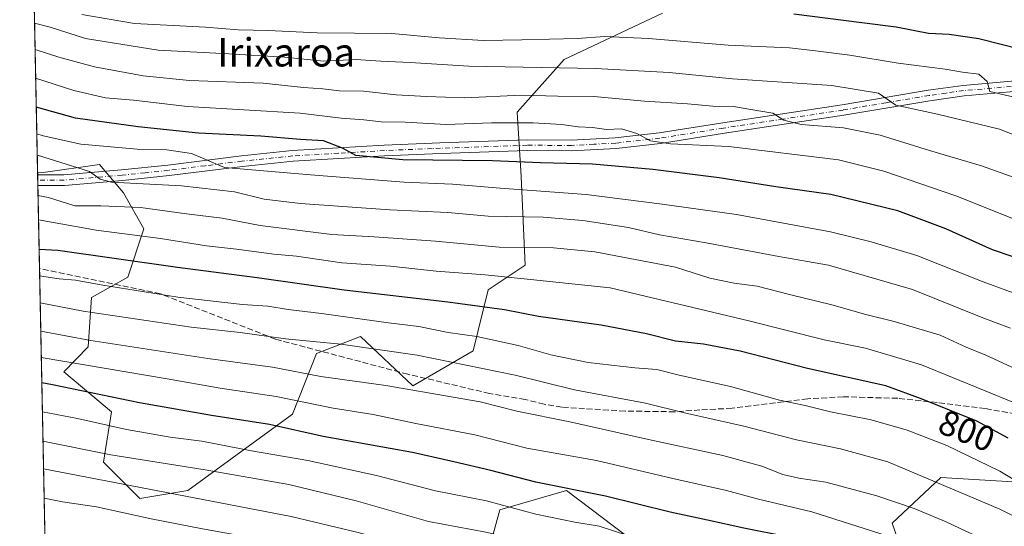
# Model space of a CAD drawing. Units: metres. Extents: x 637287 to 640701, y 4773768 to 4775737.
# Drawn here: x 637293 to 637571, y 4774437 to 4774580 of the extents above; entities that cross this region are included whole.
import ezdxf
from ezdxf.enums import TextEntityAlignment as Align

# ---------------------------------------------------------------- set-up
doc = ezdxf.new("R2010")
doc.units = ezdxf.units.M
doc.header["$MEASUREMENT"] = 0
doc.linetypes.add('DGN Style 3', pattern=[2.307223458686699, 1.648016756204785, -0.6592067024819142])
doc.linetypes.add('DGN Style 4', pattern=[2.6384748266838614, 1.318413404963828, -0.6592067024819142, 0.001648016756204785, -0.6592067024819142])
for name, color, linetype, lineweight in [('Arbolado forestal CxS', 92, 'Continuous', 0), ('Camino Cxs', 7, 'Continuous', 0), ('Camino eje', 30, 'DGN Style 4', 13), ('Comarca CxS', 21, 'Continuous', 0), ('Comunidad Autónoma CxS', 142, 'Continuous', 0), ('Curva de nivel maestra', 30, 'Continuous', 30), ('Curva de nivel normal', 30, 'Continuous', 0), ('Municipio CxS', 4, 'Continuous', 0), ('Pastizal CxS', 92, 'Continuous', 0), ('Provincia CxS', 1, 'Continuous', 0), ('Rótulo de curva de nivel directora', 7, 'Continuous', 0), ('Senda', 7, 'DGN Style 3', 0), ('Texto cartográfico', 7, 'Continuous', 0)]:
    doc.layers.add(name, color=color, linetype=linetype, lineweight=lineweight)
doc.styles.add('Style-Arial', font='txt')

# ---------------------------------------------------------------- blocks, each defined once
blk = doc.blocks.new('*U6')
at = {"layer": 'Pastizal CxS', "color": 92, "linetype": 'Continuous', "lineweight": 0}
for points in [[(637302.1764000002, 4774328.342300001, 905.9912999999942), (637297.9768000003, 4774536.710300001, 786.0218000000023), (637299.6133000003, 4774536.6139, 785.6906000000017), (637315.4933000002, 4774538.883300001, 782.0602000000072), (637322.2993000001, 4774530.937899999, 786.0736000000034), (637327.9700999996, 4774520.7227, 792.5218000000023), (637323.4331, 4774507.102499999, 801.7405), (637313.2241000002, 4774501.4277, 806.5001000000047), (637312.2940999996, 4774487.4417, 815.3969999999972), (637305.3901000004, 4774480.3727, 820.8978999999963), (637318.8870999999, 4774469.1283, 826.7770000000019), (637316.6268999996, 4774454.892100001, 835.5942000000068), (637326.8359000003, 4774444.676700001, 840.7589000000008), (637340.4480999997, 4774446.9463, 837.9720999999992), (637369.9391000001, 4774468.510700001, 821.6573000000063), (637376.7451, 4774485.535700001, 810.545100000003), (637389.1971000005, 4774490.3533, 806.9882999999973), (637403.9681000002, 4774476.454700001, 813.9524999999995), (637421.0431000004, 4774486.3301, 806.5742000000029), (637425.2741, 4774503.5163, 795.9219000000013), (637435.7292999999, 4774510.504100001, 791.7311000000045), (637434.5953000003, 4774535.474500001, 776.9694000000018), (637433.4603000004, 4774553.6349, 766.8224999999949), (637446.6973000001, 4774568.513699999, 757.6695999999939), (637474.5094999997, 4774581.5681, 750.100900000005)], [(637587.4890999999, 4774448.5415, 801.4760999999999), (637553.1250999998, 4774450.628699999, 808.7149999999965), (637539.3010999998, 4774437.757900001, 817.771200000003), (637544.5818999996, 4774422.599500001, 824.0129000000015)], [(637467.5239000004, 4774431.7411, 830.1532000000007), (637447.3441000005, 4774446.969900001, 824.3828999999969), (637428.4959000006, 4774441.454299999, 830.3674000000028), (637421.6898999996, 4774416.484099999, 845.7596999999952)]]:
    blk.add_polyline3d(points, dxfattribs=at)

msp = doc.modelspace()

# ---------------------------------------------------------------- linework, layer by layer
at = {"layer": 'Arbolado forestal CxS', "color": 92, "linetype": 'Continuous', "lineweight": 0, "extrusion": (-0.01088487961175728, 0.5400640709564999, 0.8415535150290386), "elevation": 2572280.300350269, "flags": 128}
msp.add_lwpolyline([(-733378.8364829681, -4005980.487433109), (-733378.8364829682, -4006277.523154824)], dxfattribs=at)
at = {"layer": 'Arbolado forestal CxS', "color": 92, "linetype": 'Continuous', "lineweight": 0}
for points in [[(637474.5094999997, 4774581.5681, 750.100900000005), (637446.6973000001, 4774568.513699999, 757.6695999999939), (637433.4603000004, 4774553.6349, 766.8224999999949), (637434.5953000003, 4774535.474500001, 776.9694000000018), (637435.7292999999, 4774510.504100001, 791.7311000000045), (637425.2741, 4774503.5163, 795.9219000000013), (637421.0431000004, 4774486.3301, 806.5742000000029), (637403.9681000002, 4774476.454700001, 813.9524999999995), (637389.1971000005, 4774490.3533, 806.9882999999973), (637376.7451, 4774485.535700001, 810.545100000003), (637369.9391000001, 4774468.510700001, 821.6573000000063), (637340.4480999997, 4774446.9463, 837.9720999999992), (637326.8359000003, 4774444.676700001, 840.7589000000008), (637316.6268999996, 4774454.892100001, 835.5942000000068), (637318.8870999999, 4774469.1283, 826.7770000000019), (637305.3901000004, 4774480.3727, 820.8978999999963), (637312.2940999996, 4774487.4417, 815.3969999999972), (637313.2241000002, 4774501.4277, 806.5001000000047), (637323.4331, 4774507.102499999, 801.7405), (637327.9700999996, 4774520.7227, 792.5218000000023), (637322.2993000001, 4774530.937899999, 786.0736000000034), (637315.4933000002, 4774538.883300001, 782.0602000000072), (637299.6133000003, 4774536.6139, 785.6906000000017), (637297.9768000003, 4774536.710300001, 786.0218000000023), (637292.9397, 4774786.630999999, 625.5709000000061)], [(637297.9768000003, 4774536.710300001, 786.0218000000023), (637299.6133000003, 4774536.6139, 785.6906000000017), (637315.4933000002, 4774538.883300001, 782.0602000000072), (637322.2993000001, 4774530.937899999, 786.0736000000034), (637327.9700999996, 4774520.7227, 792.5218000000023), (637323.4331, 4774507.102499999, 801.7405), (637313.2241000002, 4774501.4277, 806.5001000000047), (637312.2940999996, 4774487.4417, 815.3969999999972), (637305.3901000004, 4774480.3727, 820.8978999999963), (637318.8870999999, 4774469.1283, 826.7770000000019), (637316.6268999996, 4774454.892100001, 835.5942000000068), (637326.8359000003, 4774444.676700001, 840.7589000000008), (637340.4480999997, 4774446.9463, 837.9720999999992), (637369.9391000001, 4774468.510700001, 821.6573000000063), (637376.7451, 4774485.535700001, 810.545100000003), (637389.1971000005, 4774490.3533, 806.9882999999973), (637403.9681000002, 4774476.454700001, 813.9524999999995), (637421.0431000004, 4774486.3301, 806.5742000000029), (637425.2741, 4774503.5163, 795.9219000000013), (637435.7292999999, 4774510.504100001, 791.7311000000045), (637434.5953000003, 4774535.474500001, 776.9694000000018), (637433.4603000004, 4774553.6349, 766.8224999999949), (637446.6973000001, 4774568.513699999, 757.6695999999939), (637474.5094999997, 4774581.5681, 750.100900000005)], [(637544.5818999996, 4774422.599500001, 824.0129000000015), (637539.3010999998, 4774437.757900001, 817.771200000003), (637553.1250999998, 4774450.628699999, 808.7149999999965), (637587.4890999999, 4774448.5415, 801.4760999999999)], [(637587.4890999999, 4774448.5415, 801.4760999999999), (637553.1250999998, 4774450.628699999, 808.7149999999965), (637539.3010999998, 4774437.757900001, 817.771200000003), (637544.5818999996, 4774422.599500001, 824.0129000000015)], [(637421.6898999996, 4774416.484099999, 845.7596999999952), (637428.4959000006, 4774441.454299999, 830.3674000000028), (637447.3441000005, 4774446.969900001, 824.3828999999969), (637467.5239000004, 4774431.7411, 830.1532000000007)], [(637467.5239000004, 4774431.7411, 830.1532000000007), (637447.3441000005, 4774446.969900001, 824.3828999999969), (637428.4959000006, 4774441.454299999, 830.3674000000028), (637421.6898999996, 4774416.484099999, 845.7596999999952)]]:
    msp.add_polyline3d(points, dxfattribs=at)
at = {"layer": 'Camino Cxs', "color": 7, "linetype": 'Continuous', "lineweight": 0, "extrusion": (0.01062330887460064, -0.5267756416922063, 0.8499379792833824), "elevation": -2507666.445165233, "flags": 128}
msp.add_lwpolyline([(733435.3411246296, 4046726.580598983), (733435.3411246297, 4046730.110985968)], dxfattribs=at)
at = {"layer": 'Camino Cxs', "color": 7, "linetype": 'Continuous', "lineweight": 0}
for points in [[(637592.1801000005, 4774561.130100001, 750.9756000000052), (637559.6801000005, 4774558.2501, 757.0155999999988), (637549.9801000003, 4774556.9101, 758.5858000000007), (637525.7001, 4774552.800100001, 763.5271000000066), (637491.9401000004, 4774547.700099999, 768.2140999999974), (637473.9101, 4774544.840100001, 771.3399999999965), (637461.3901000004, 4774543.440099999, 772.5880000000034), (637448.7901, 4774542.780099999, 773.358600000007), (637436.2701000003, 4774542.840100001, 777.297900000005), (637411.9501, 4774542.0001, 775.3344999999972), (637409.5301000001, 4774541.9101, 775.4872999999934), (637396.0000999998, 4774541.340100001, 777.8264000000055), (637370.1601, 4774539.8201, 780.7207999999956), (637355.8901000004, 4774538.360099999, 781.0277999999962), (637335.1501000002, 4774535.7601, 784.5648999999976), (637322.0100999996, 4774534.420100001, 787.181899999996), (637305.5900999998, 4774533.0001, 788.6298999999999), (637298.0601000005, 4774532.960100001, 789.4738999999972), (637298.0524000004, 4774532.960100001, 789.4747999999963), (637297.9918999998, 4774535.960000001, 791.3349000000018), (637298.0000999998, 4774535.960100001, 791.3331999999937), (637305.4501, 4774536.0001, 790.7437999999966), (637321.7301000003, 4774537.4101, 786.9844000000013), (637334.8101000005, 4774538.7501, 783.9118000000017), (637355.5500999996, 4774541.340100001, 781.0201999999991), (637369.9200999998, 4774542.8101, 778.7112000000053), (637395.8501000004, 4774544.340100001, 775.1505000000034), (637409.4101, 4774544.9101, 774.105899999995), (637411.5800999999, 4774544.9901, 774.0648999999976), (637436.2801000001, 4774545.840100001, 776.1729999999953), (637448.7200999996, 4774545.780099999, 775.0528999999952), (637461.1501000002, 4774546.440099999, 773.0926999999938), (637473.5100999996, 4774547.8201, 770.2654999999941), (637491.4901000002, 4774550.670100001, 767.5584999999992), (637525.2200999996, 4774555.7601, 763.6891000000034), (637549.5301000001, 4774559.870100001, 757.8142999999982), (637559.3400999998, 4774561.2301, 756.449099999998), (637591.8601000002, 4774564.110099999, 750.4440000000033)], [(637297.9918999998, 4774535.960100001, 791.3349000000018), (637298.0000999998, 4774535.960100001, 791.3331999999937), (637305.4501, 4774536.0001, 790.7437999999966), (637321.7301000003, 4774537.4101, 786.9844000000013), (637334.8101000005, 4774538.7501, 783.9118000000017), (637355.5500999996, 4774541.340100001, 781.0201999999991), (637369.9200999998, 4774542.8101, 778.7112000000053), (637395.8501000004, 4774544.340100001, 775.1505000000034), (637409.4101, 4774544.9101, 774.105899999995), (637411.5800999999, 4774544.9901, 774.0648999999976), (637436.2801000001, 4774545.840100001, 776.1729999999953), (637448.7200999996, 4774545.780099999, 775.0528999999952), (637461.1501000002, 4774546.440099999, 773.0926999999938), (637473.5100999996, 4774547.8201, 770.2654999999941), (637491.4901000002, 4774550.670100001, 767.5584999999992), (637525.2200999996, 4774555.7601, 763.6891000000034), (637549.5301000001, 4774559.870100001, 757.8142999999982), (637559.3400999998, 4774561.2301, 756.449099999998), (637591.8601000002, 4774564.110099999, 750.4440000000033)], [(637592.1801000005, 4774561.130100001, 750.9756000000052), (637559.6801000005, 4774558.2501, 757.0155999999988), (637549.9801000003, 4774556.9101, 758.5858000000007), (637525.7001, 4774552.800100001, 763.5271000000066), (637491.9401000004, 4774547.700099999, 768.2140999999974), (637473.9101, 4774544.840100001, 771.3399999999965), (637461.3901000004, 4774543.440099999, 772.5880000000034), (637448.7901, 4774542.780099999, 773.358600000007), (637436.2701000003, 4774542.840100001, 777.297900000005), (637411.9501, 4774542.0001, 775.3344999999972), (637409.5301000001, 4774541.9101, 775.4872999999934), (637396.0000999998, 4774541.340100001, 777.8264000000055), (637370.1601, 4774539.8201, 780.7207999999956), (637355.8901000004, 4774538.360099999, 781.0277999999962), (637335.1501000002, 4774535.7601, 784.5648999999976), (637322.0100999996, 4774534.420100001, 787.181899999996), (637305.5900999998, 4774533.0001, 788.6298999999999), (637298.0601000005, 4774532.960100001, 789.4738999999972), (637298.0524000004, 4774532.960100001, 789.4747999999963)]]:
    msp.add_polyline3d(points, dxfattribs=at)
at = {"layer": 'Camino eje', "color": 30, "linetype": 'DGN Style 4', "lineweight": 13}
msp.add_polyline3d([(637592.0201000003, 4774562.620100001, 750.5013000000035), (637559.5100999996, 4774559.7401, 756.7311999999947), (637554.6051000003, 4774559.0601, 757.3782999999967), (637549.7550999997, 4774558.390100001, 758.1276999999974), (637537.6001000004, 4774556.335100001, 760.6092999999966), (637525.4600999998, 4774554.280099999, 763.5788999999932), (637508.5800999999, 4774551.7301, 765.3845000000001), (637491.7150999998, 4774549.1851, 767.886799999993), (637473.7100999998, 4774546.3301, 770.7486000000063), (637461.2701000003, 4774544.940099999, 772.8408999999957), (637455.0551000005, 4774544.610099999, 773.3264000000055), (637448.7550999997, 4774544.280099999, 774.2021999999997), (637436.2751000002, 4774544.340100001, 776.7358999999997), (637411.7651000004, 4774543.495100001, 774.2366999999941), (637409.4700999996, 4774543.4101, 774.2649999999995), (637395.9250999996, 4774542.840100001, 775.9562000000006), (637383.0050999997, 4774542.0801, 776.2477000000072), (637370.0401, 4774541.315099999, 779.436799999996), (637355.7200999996, 4774539.850099999, 781.0231000000058), (637345.3501000004, 4774538.5551, 781.3083000000044), (637334.9801000003, 4774537.255100001, 783.3862999999984), (637328.4101, 4774536.585100001, 786.2016000000004), (637321.8701, 4774535.915100001, 787.0728999999993), (637305.5201000003, 4774534.5001, 789.6944999999978), (637298.0301000001, 4774534.460100001, 790.4021999999969), (637298.0220999997, 4774534.460000001, 790.4035000000005)], dxfattribs=at)
at = {"layer": 'Comarca CxS', "color": 21, "linetype": 'Continuous', "lineweight": 0, "flags": 128}
msp.add_lwpolyline([(639258.4612705316, 4773807.553457192), (637313.4700010532, 4773767.999982235), (637292.9401861187, 4774786.605965765), (637297.4670000006, 4774786.600050001), (637312.1509999987, 4774782.99005), (637323.5010000013, 4774780.830050001), (637345.9029999997, 4774778.538050001), (637365.7800000008, 4774781.272050001), (637389.1229999993, 4774788.153050002)], dxfattribs=at)
at = {"layer": 'Comunidad Autónoma CxS', "color": 142, "linetype": 'Continuous', "lineweight": 0, "flags": 128}
msp.add_lwpolyline([(639258.4612705316, 4773807.553457192), (637313.4700010532, 4773767.999982235), (637292.9401861187, 4774786.605965765), (637297.4670000006, 4774786.600050001), (637312.1509999987, 4774782.99005), (637323.5010000013, 4774780.830050001), (637345.9029999997, 4774778.538050001), (637365.7800000008, 4774781.272050001), (637389.1229999993, 4774788.153050002)], dxfattribs=at)
at = {"layer": 'Curva de nivel maestra', "color": 30, "linetype": 'Continuous', "lineweight": 30, "flags": 128}
for points, elevation in [([(637511.5199999996, 4774581.4301), (637530.7400000002, 4774578.9801), (637540.4699999997, 4774577.7501), (637549.5899999999, 4774575.970100001), (637555.4000000004, 4774575.690099999), (637563.7699999996, 4774574.450099999), (637582, 4774569.8201)], 750), ([(637584.3300000001, 4774509.2301), (637567.6799999997, 4774514.840100001), (637554.4800000006, 4774520.800100001), (637540.9699999997, 4774525.8201), (637522, 4774530.420100001), (637506.4400000004, 4774532.630100001), (637490.4800000006, 4774535.1601), (637471.7000000002, 4774537.5101), (637454.7199999997, 4774538.960100001), (637439.9900000002, 4774539.380100001), (637426.4699999997, 4774539.960100001), (637401.1299999999, 4774540.2601), (637387.8600000005, 4774541.4301), (637384.0999999996, 4774543.5601), (637378.7800000003, 4774545.5601), (637372.2199999997, 4774545.9301), (637361, 4774546.9001), (637343.4400000004, 4774547.7401), (637326.3799999999, 4774549.530099999), (637308.6799999997, 4774551.960100001), (637297.6058, 4774555.118799999)], 775), ([(637572.0899999999, 4774461.670100001), (637563.2100000001, 4774466.460100001), (637547.7800000003, 4774472.700099999), (637537.5, 4774476.5001), (637515.4600000001, 4774481.3301), (637496.4500000002, 4774486.2501), (637486.0499999998, 4774488.2401), (637478.1699999999, 4774489.0801), (637469.9199999999, 4774491.170100001), (637457.1900000004, 4774493.590100001), (637439.4900000002, 4774496.020099999), (637429.8600000005, 4774497.920100001), (637413.8600000005, 4774500.100099999), (637384.5599999997, 4774503.470100001), (637359.9800000006, 4774506.9301), (637337.5499999998, 4774509.800100001), (637303.7300000006, 4774514.640100001), (637298.4159000004, 4774514.922800001)], 800), ([(637583.4500000002, 4774400.9801), (637570.54, 4774410.450099999), (637559.3899999997, 4774415.800100001), (637531.2400000002, 4774426.800100001), (637509.7599999999, 4774433.8201), (637497.4500000002, 4774436.300100001), (637487.1399999997, 4774438.600099999), (637476.6699999999, 4774440.800100001), (637458.3600000005, 4774445.360099999), (637438.6699999999, 4774449.3201), (637426.04, 4774452.600099999), (637415.5700000003, 4774455.050100001), (637403.8899999997, 4774457.6601), (637378.6500000004, 4774462.210100001), (637363.4500000002, 4774465.5801), (637347.0999999996, 4774468.0601), (637326.7800000003, 4774471.670100001), (637302.2400000002, 4774476.770099999), (637299.1745999996, 4774477.280300001)], 825)]:
    msp.add_lwpolyline(points, dxfattribs=dict(at, elevation=elevation))
at = {"layer": 'Curva de nivel normal', "color": 30, "linetype": 'Continuous', "lineweight": 0, "flags": 128}
for points, elevation in [([(637310.5300000003, 4774581.25), (637325.3499999996, 4774578.699999999), (637345.4299999997, 4774577.65), (637354.6200000001, 4774576.939999999), (637363.0800000001, 4774576.74), (637376.9699999997, 4774576.039999999), (637398.0099999999, 4774575.869999999), (637411.4000000004, 4774574.689999999), (637423.9000000004, 4774573.859999999), (637434.7300000006, 4774574.119999999), (637450.3399999999, 4774574.470000001), (637458.2300000006, 4774575), (637462.25, 4774574.789999999), (637470.5599999997, 4774574.460000001), (637493, 4774572.600000001), (637510.3399999999, 4774571.789999999), (637517.6699999999, 4774570.930000001), (637527.3399999999, 4774569.76), (637541, 4774567.539999999), (637554.3399999999, 4774565.779999999), (637559.2400000002, 4774564.960000001), (637563.7800000003, 4774564.359999999), (637566.2100000001, 4774562.34), (637566.9299999997, 4774559.51), (637576.9600000001, 4774557.180000001)], 755), ([(637595.9400000004, 4774538.560000001), (637569.6600000003, 4774548.9), (637552.1699999999, 4774553.08), (637540.3700000001, 4774555.619999999), (637535.4500000002, 4774559.029999999), (637522.2999999998, 4774561.220000001), (637494.2400000002, 4774563.119999999), (637476.3200000003, 4774564.9), (637455.54, 4774566), (637419.7999999998, 4774566.640000001), (637403.2100000001, 4774567.67), (637394.9699999997, 4774568.029999999), (637387.8899999997, 4774568.560000001), (637378.8399999999, 4774568.08), (637367.7300000006, 4774569.15), (637352.0099999999, 4774570.119999999), (637332.0099999999, 4774571.119999999), (637311.4900000002, 4774574.439999999), (637301.5700000003, 4774577.680000001), (637297.1288000002, 4774578.781500001)], 760), ([(637579.0700000003, 4774533.390000001), (637564.5599999997, 4774538.550000001), (637549.9199999999, 4774542.850000001), (637535.9199999999, 4774547.180000001), (637525.5999999996, 4774549.26), (637513.6200000001, 4774550.220000001), (637508.7400000002, 4774551.460000001), (637505.6500000004, 4774553.350000001), (637499.4000000004, 4774554.42), (637494.5700000003, 4774555.310000001), (637488.7300000006, 4774555.369999999), (637481.5499999998, 4774556), (637469.4100000003, 4774556.800000001), (637455.0800000001, 4774558.100000001), (637444.8899999997, 4774558.180000001), (637434.6699999999, 4774558.480000001), (637418.5199999996, 4774557.67), (637407.8600000005, 4774558.09), (637399.29, 4774558.52), (637390.0199999996, 4774559.59), (637383.29, 4774559.730000001), (637378.5599999997, 4774560.279999999), (637373.0599999997, 4774560.630000001), (637361.7400000002, 4774561.850000001), (637340.9400000004, 4774562.65), (637327.7699999996, 4774563.9), (637314.0599999997, 4774566.470000001), (637304.0099999999, 4774569.17), (637297.2779999999, 4774571.3815)], 765), ([(637573.6200000001, 4774523.539999999), (637557.3099999997, 4774530.02), (637536.9600000001, 4774537.029999999), (637524.2199999997, 4774540.25), (637493.2400000002, 4774543.980000001), (637476.7100000001, 4774544.720000001), (637471.1200000001, 4774545.58), (637467.2000000002, 4774547.67), (637462.8600000005, 4774548.960000001), (637458.6900000004, 4774548.74), (637454.6799999997, 4774549.369999999), (637450.6900000004, 4774549.51), (637446.0099999999, 4774550.17), (637437.9400000004, 4774550.640000001), (637426.2000000002, 4774550.680000001), (637413.3499999996, 4774550.230000001), (637401.7800000003, 4774550.850000001), (637395.0099999999, 4774550.960000001), (637390.1100000005, 4774551.480000001), (637383.7300000006, 4774552.02), (637372.1500000004, 4774553.390000001), (637340.3499999996, 4774555.289999999), (637325.0599999997, 4774557.100000001), (637317.1600000003, 4774557.76), (637308.2400000002, 4774559.810000001), (637297.4424999999, 4774563.220799999)], 770), ([(637578.4400000004, 4774500.9), (637565, 4774505.84), (637546.2800000003, 4774513.199999999), (637533.4299999997, 4774517.08), (637521.9299999997, 4774519.949999999), (637495.3700000001, 4774524.800000001), (637474.4199999999, 4774527.710000001), (637452.9000000004, 4774530.480000001), (637428.6500000004, 4774532.220000001), (637415.1600000003, 4774533.390000001), (637401.5499999998, 4774533.960000001), (637375.04, 4774535.949999999), (637350.7800000003, 4774538.02), (637341.4800000006, 4774542.050000001), (637334.4500000002, 4774543.02), (637326.0999999996, 4774543.199999999), (637310.2400000002, 4774544.640000001), (637299.5300000003, 4774546.970000001), (637297.7572999997, 4774547.5988)], 780), ([(637572.79, 4774492.76), (637564.4699999997, 4774495.82), (637545.0899999999, 4774503.67), (637521.3700000001, 4774510.460000001), (637507.3600000005, 4774512.960000001), (637486.8399999999, 4774516.779999999), (637473.6500000004, 4774519.100000001), (637464.9199999999, 4774521.15), (637451.9800000006, 4774523.140000001), (637440.8200000003, 4774524.02), (637425.25, 4774524.369999999), (637413.8200000003, 4774525.390000001), (637397.5, 4774526.140000001), (637372.2400000002, 4774527.9), (637361.9400000004, 4774529.17), (637353.6200000001, 4774531.189999999), (637338.6600000003, 4774532.890000001), (637318.8899999997, 4774533.890000001), (637315.6699999999, 4774534.75), (637312.6200000001, 4774536.890000001), (637297.9600000001, 4774541.51), (637297.8798000002, 4774541.520500001)], 785), ([(637575.4199999999, 4774480.67), (637565.8200000003, 4774485.07), (637560.2400000002, 4774487.369999999), (637552.8499999996, 4774490.720000001), (637539.8799999999, 4774494.609999999), (637531.9100000003, 4774496.560000001), (637522.2699999996, 4774499.34), (637510.3600000005, 4774502.24), (637501.1699999999, 4774504.619999999), (637494.6699999999, 4774505.41), (637487.8600000005, 4774506.859999999), (637478.1299999999, 4774509.9), (637455.3799999999, 4774514.289999999), (637443.6699999999, 4774515.369999999), (637428.3399999999, 4774515.600000001), (637410.3399999999, 4774517.27), (637393.0099999999, 4774518.52), (637381.1299999999, 4774519.180000001), (637360.8200000003, 4774521.720000001), (637350.1299999999, 4774523.720000001), (637340.0099999999, 4774525.01), (637327.0499999998, 4774526.82), (637315.8200000003, 4774527.26), (637308.4699999997, 4774527.24), (637301.1100000005, 4774529.560000001), (637298.1080999998, 4774530.1962)], 790), ([(637573.9000000004, 4774471.630000001), (637547.5800000001, 4774482.4), (637531.8399999999, 4774487.07), (637520.1100000005, 4774489.41), (637498.8600000005, 4774494.779999999), (637459.6900000004, 4774504.109999999), (637437.1500000004, 4774506.42), (637424.4199999999, 4774507.82), (637410.5499999998, 4774508.779999999), (637397.6299999999, 4774510.199999999), (637383.9199999999, 4774511.16), (637371.0999999996, 4774513.01), (637364.6799999997, 4774513.59), (637354.1399999997, 4774515.039999999), (637345.7400000002, 4774515.980000001), (637332.6699999999, 4774518.029999999), (637314.5, 4774520.380000001), (637298.2472000001, 4774523.294299999)], 795), ([(637583.3899999997, 4774444.24), (637569.7599999999, 4774452.34), (637554.8200000003, 4774459.600000001), (637543.5700000003, 4774463.930000001), (637533.3899999997, 4774466.83), (637521.9299999997, 4774469.17), (637514.75, 4774470.949999999), (637507.54, 4774472.439999999), (637493.7100000001, 4774476.289999999), (637479.1900000004, 4774479.430000001), (637472.8600000005, 4774481.100000001), (637466.6399999997, 4774481.539999999), (637453.4400000004, 4774483.01), (637442.9500000002, 4774485.24), (637433.6699999999, 4774487.880000001), (637422, 4774490.359999999), (637413.9900000002, 4774491.529999999), (637405.6699999999, 4774493.180000001), (637397.0599999997, 4774494.279999999), (637378.1799999997, 4774496.91), (637368.7199999997, 4774497.970000001), (637362.9800000006, 4774498.9), (637355.8499999996, 4774499.4), (637337.5800000001, 4774501.49), (637316.3799999999, 4774504.83), (637308.6900000004, 4774506.279999999), (637304.1200000001, 4774506.630000001), (637298.5647999998, 4774507.533)], 805), ([(637578.9100000003, 4774437.16), (637569.7100000001, 4774441.619999999), (637538.1399999997, 4774455), (637524.7699999996, 4774458.730000001), (637512.2999999998, 4774461.24), (637497.4500000002, 4774465.039999999), (637480.7100000001, 4774468.880000001), (637469.6799999997, 4774471.560000001), (637449.5800000001, 4774475.310000001), (637432.8799999999, 4774479.480000001), (637405.2100000001, 4774485.119999999), (637383.5999999996, 4774488.17), (637368.04, 4774489.710000001), (637355.25, 4774491.539999999), (637341.4100000003, 4774493.050000001), (637310.8600000005, 4774497.480000001), (637298.7187000001, 4774499.8968)], 810), ([(637579.5700000003, 4774426.380000001), (637566.8700000001, 4774432.51), (637560.3300000001, 4774435.34), (637554.54, 4774438.119999999), (637545.5800000001, 4774441.82), (637535.0199999996, 4774445.4), (637520.6399999997, 4774449.26), (637513, 4774450.369999999), (637508.4199999999, 4774451.449999999), (637502.54, 4774453.779999999), (637491.54, 4774456.77), (637470.5300000003, 4774461.33), (637448.3300000001, 4774466.350000001), (637433.2999999998, 4774469.34), (637423, 4774471.939999999), (637396.3499999996, 4774476.600000001), (637378.0099999999, 4774479.050000001), (637364.3600000005, 4774481.720000001), (637346.0700000003, 4774484.180000001), (637313.0300000003, 4774489.24), (637298.8803000003, 4774491.879899999)], 815), ([(637580.3099999997, 4774414.939999999), (637564.8200000003, 4774423.01), (637540.0099999999, 4774433.480000001), (637516.6699999999, 4774440.92), (637501.5700000003, 4774444.480000001), (637492.5599999997, 4774446.91), (637477.3700000001, 4774450.34), (637455.8099999997, 4774455.390000001), (637436.1200000001, 4774458.91), (637421.4600000001, 4774462.65), (637404.8300000001, 4774465.880000001), (637392.7999999998, 4774468.33), (637381.4400000004, 4774470.119999999), (637365.3700000001, 4774473.41), (637349.5800000001, 4774475.82), (637334.5999999996, 4774478.449999999), (637299.0296999998, 4774484.467800001)], 820), ([(637575.0800000001, 4774396.16), (637559.4800000006, 4774405.060000001), (637547, 4774409.41), (637536.9199999999, 4774414.16), (637525.7400000002, 4774418.65), (637516.0899999999, 4774421.960000001), (637499.9400000004, 4774427.730000001), (637476.1799999997, 4774431.300000001), (637464.6399999997, 4774434.25), (637456.5499999998, 4774436.83), (637449.6900000004, 4774437.960000001), (637438.7199999997, 4774440.24), (637424.7800000003, 4774444), (637410.3300000001, 4774446.83), (637393.7199999997, 4774451.140000001), (637374.3600000005, 4774455.380000001), (637358.4500000002, 4774458.140000001), (637344.4000000004, 4774460.82), (637335.4600000001, 4774461.970000001), (637323.1399999997, 4774464.109999999), (637309.3099999997, 4774467.24), (637299.3388999999, 4774469.1281)], 830), ([(637582.4400000004, 4774379.02), (637564.8399999999, 4774390.75), (637554.3700000001, 4774396.109999999), (637542.0199999996, 4774400.9), (637524.0999999996, 4774409.180000001), (637499.75, 4774418.26), (637482.4600000001, 4774421.140000001), (637466.7199999997, 4774424.109999999), (637448.7000000002, 4774429.460000001), (637424.6100000005, 4774435.130000001), (637408.3499999996, 4774438.16), (637387.9800000006, 4774444.029999999), (637368.9800000006, 4774448.58), (637345.3200000003, 4774452.75), (637318.6799999997, 4774456.980000001), (637299.5064000003, 4774460.8157)], 835.0000000000001), ([(637575.5700000003, 4774373.480000001), (637557.7400000002, 4774383.65), (637543.6200000001, 4774389.199999999), (637534.2599999999, 4774393.17), (637523.9500000002, 4774398.859999999), (637508.2699999996, 4774405.539999999), (637497.3399999999, 4774409.65), (637472.6200000001, 4774415.32), (637436.8300000001, 4774424.300000001), (637416.6799999997, 4774428.279999999), (637408.6100000005, 4774430.180000001), (637401.54, 4774431.480000001), (637388.5, 4774435.07), (637369.5700000003, 4774439.59), (637299.6634000001, 4774453.024800001)], 840), ([(637299.8304000003, 4774444.740300001), (637305.0700000003, 4774443.76), (637314.6299999999, 4774442.32), (637330.0700000003, 4774438.980000001), (637344.6100000005, 4774436.07), (637353.54, 4774434.550000001), (637384.4600000001, 4774427.880000001), (637414.2199999997, 4774420.5), (637430.1200000001, 4774417.359999999), (637434.6600000003, 4774416.789999999), (637453.3399999999, 4774412.550000001), (637493.7100000001, 4774401.199999999), (637511.8300000001, 4774394.210000001), (637523.9199999999, 4774389.02), (637553.4900000002, 4774375.09), (637576.25, 4774362.050000001)], 845)]:
    msp.add_lwpolyline(points, dxfattribs=dict(at, elevation=elevation))
at = {"layer": 'Municipio CxS', "color": 4, "linetype": 'Continuous', "lineweight": 0, "flags": 128}
msp.add_lwpolyline([(639258.4612705316, 4773807.553457192), (637313.4700010532, 4773767.999982235), (637292.9401861187, 4774786.605965765), (637297.4670000006, 4774786.600050001), (637312.1509999987, 4774782.99005), (637323.5010000013, 4774780.830050001), (637345.9029999997, 4774778.538050001), (637365.7800000008, 4774781.272050001), (637389.1229999993, 4774788.153050002)], dxfattribs=at)
at = {"layer": 'Pastizal CxS', "color": 92, "linetype": 'Continuous', "lineweight": 0, "extrusion": (-0.008738282563513361, 0.4341364096794765, 0.9008047625365077), "elevation": 2067939.387674965, "flags": 128}
msp.add_lwpolyline([(-733251.1679333164, -4288159.558224686), (-733251.1679333164, -4288160.391204242)], dxfattribs=at)
at = {"layer": 'Pastizal CxS', "color": 92, "linetype": 'Continuous', "lineweight": 0, "extrusion": (-0.008742427742500242, 0.43425549330922, 0.9007473211106061), "elevation": 2068505.2698622, "flags": 128}
msp.add_lwpolyline([(-733270.3264290657, -4287881.67690859), (-733270.3264290655, -4287883.34264095)], dxfattribs=at)
at = {"layer": 'Pastizal CxS', "color": 92, "linetype": 'Continuous', "lineweight": 0, "extrusion": (-0.008778390969823711, 0.4345448292260269, 0.9006074234897822), "elevation": 2069863.684759473, "flags": 128}
msp.add_lwpolyline([(-733600.3766075146, -4287167.973068823), (-733600.3766075146, -4287169.638840146)], dxfattribs=at)
at = {"layer": 'Pastizal CxS', "color": 92, "linetype": 'Continuous', "lineweight": 0, "extrusion": (-0.01075970606486608, 0.533970079929976, 0.8454349072903087), "elevation": 2543266.666441812, "flags": 128}
msp.add_lwpolyline([(-733357.8893518909, -4024434.405203806), (-733357.8893518909, -4024462.111244567)], dxfattribs=at)
at = {"layer": 'Pastizal CxS', "color": 92, "linetype": 'Continuous', "lineweight": 0, "extrusion": (-0.00998317208456496, 0.4953149694710741, 0.8686560984031592), "elevation": 2359220.994682184, "flags": 128}
msp.add_lwpolyline([(-733380.770921639, -4134802.891075542), (-733380.770921639, -4135011.530260829)], dxfattribs=at)
at = {"layer": 'Pastizal CxS', "color": 92, "linetype": 'Continuous', "lineweight": 0}
for points in [[(637297.9768000003, 4774536.710300001, 786.0218000000023), (637299.6133000003, 4774536.6139, 785.6906000000017), (637315.4933000002, 4774538.883300001, 782.0602000000072), (637322.2993000001, 4774530.937899999, 786.0736000000034), (637327.9700999996, 4774520.7227, 792.5218000000023), (637323.4331, 4774507.102499999, 801.7405), (637313.2241000002, 4774501.4277, 806.5001000000047), (637312.2940999996, 4774487.4417, 815.3969999999972), (637305.3901000004, 4774480.3727, 820.8978999999963), (637318.8870999999, 4774469.1283, 826.7770000000019), (637316.6268999996, 4774454.892100001, 835.5942000000068), (637326.8359000003, 4774444.676700001, 840.7589000000008), (637340.4480999997, 4774446.9463, 837.9720999999992), (637369.9391000001, 4774468.510700001, 821.6573000000063), (637376.7451, 4774485.535700001, 810.545100000003), (637389.1971000005, 4774490.3533, 806.9882999999973), (637403.9681000002, 4774476.454700001, 813.9524999999995), (637421.0431000004, 4774486.3301, 806.5742000000029), (637425.2741, 4774503.5163, 795.9219000000013), (637435.7292999999, 4774510.504100001, 791.7311000000045), (637434.5953000003, 4774535.474500001, 776.9694000000018), (637433.4603000004, 4774553.6349, 766.8224999999949), (637446.6973000001, 4774568.513699999, 757.6695999999939), (637474.5094999997, 4774581.5681, 750.100900000005)], [(637587.4890999999, 4774448.5415, 801.4760999999999), (637553.1250999998, 4774450.628699999, 808.7149999999965), (637539.3010999998, 4774437.757900001, 817.771200000003), (637544.5818999996, 4774422.599500001, 824.0129000000015)], [(637467.5239000004, 4774431.7411, 830.1532000000007), (637447.3441000005, 4774446.969900001, 824.3828999999969), (637428.4959000006, 4774441.454299999, 830.3674000000028), (637421.6898999996, 4774416.484099999, 845.7596999999952)]]:
    msp.add_polyline3d(points, dxfattribs=at)
at = {"layer": 'Provincia CxS', "color": 1, "linetype": 'Continuous', "lineweight": 0, "flags": 128}
msp.add_lwpolyline([(639258.4612705316, 4773807.553457192), (637313.4700010532, 4773767.999982235), (637292.9401861187, 4774786.605965765), (637297.4670000006, 4774786.600050001), (637312.1509999987, 4774782.99005), (637323.5010000013, 4774780.830050001), (637345.9029999997, 4774778.538050001), (637365.7800000008, 4774781.272050001), (637389.1229999993, 4774788.153050002)], dxfattribs=at)
at = {"layer": 'Senda', "color": 7, "linetype": 'DGN Style 3', "lineweight": 0}
msp.add_polyline3d([(637576.5000999998, 4774468.100099999, 802.623900000006), (637565.6401000004, 4774470.050100001, 798.351800000004), (637552.0900999998, 4774471.7301, 800.3098000000027), (637540.9301000005, 4774472.940099999, 801.6380999999965), (637525.5601000005, 4774473.380100001, 803.168399999995), (637515.5000999998, 4774472.800100001, 804.4909999999945), (637494.1101000002, 4774470.130100001, 808.5580000000047), (637485.0500999996, 4774469.670100001, 809.6019999999991), (637477.9501, 4774469.140100001, 810.4716999999946), (637463.9101, 4774469.340100001, 811.8300000000019), (637452.4901000002, 4774470.040100001, 812.8055000000023), (637446.0500999996, 4774470.440099999, 813.6119999999937), (637441.0500999996, 4774471.290100001, 813.911500000002), (637435.7200999996, 4774472.5801, 813.859700000001), (637425.6001000004, 4774474.3201, 814.2130999999936), (637402.5301000001, 4774479.7401, 815.9820000000037), (637365.2200999996, 4774489.610099999, 816.2964999999967), (637332.6901000004, 4774502.460100001, 806.5271000000066), (637298.5301000001, 4774509.540100001, 804.4190999999992), (637298.5244000005, 4774509.541200001, 804.4177999999956)], dxfattribs=at)

# ---------------------------------------------------------------- block references
at = {"layer": 'Pastizal CxS', "color": 92, "linetype": 'Continuous', "lineweight": 0}
msp.add_blockref('*U6', (0, 0), dxfattribs=at)

# ---------------------------------------------------------------- texts
at = {"layer": 'Rótulo de curva de nivel directora', "color": 7, "linetype": 'Continuous', "lineweight": 0, "style": 'Style-Arial'}
msp.add_text('800', height=7.000000000000002, rotation=337.9813107024756, dxfattribs=at).set_placement((637560.4142883556, 4774463.785835632), align=Align.MIDDLE_CENTER)
at = {"layer": 'Texto cartográfico', "color": 7, "linetype": 'Continuous', "lineweight": 0, "style": 'Style-Arial'}
msp.add_text('Irixaroa', height=8, dxfattribs=at).set_placement((637368.1871987801, 4774570.550150001), align=Align.MIDDLE_CENTER)

doc.saveas('drawing.dxf')
